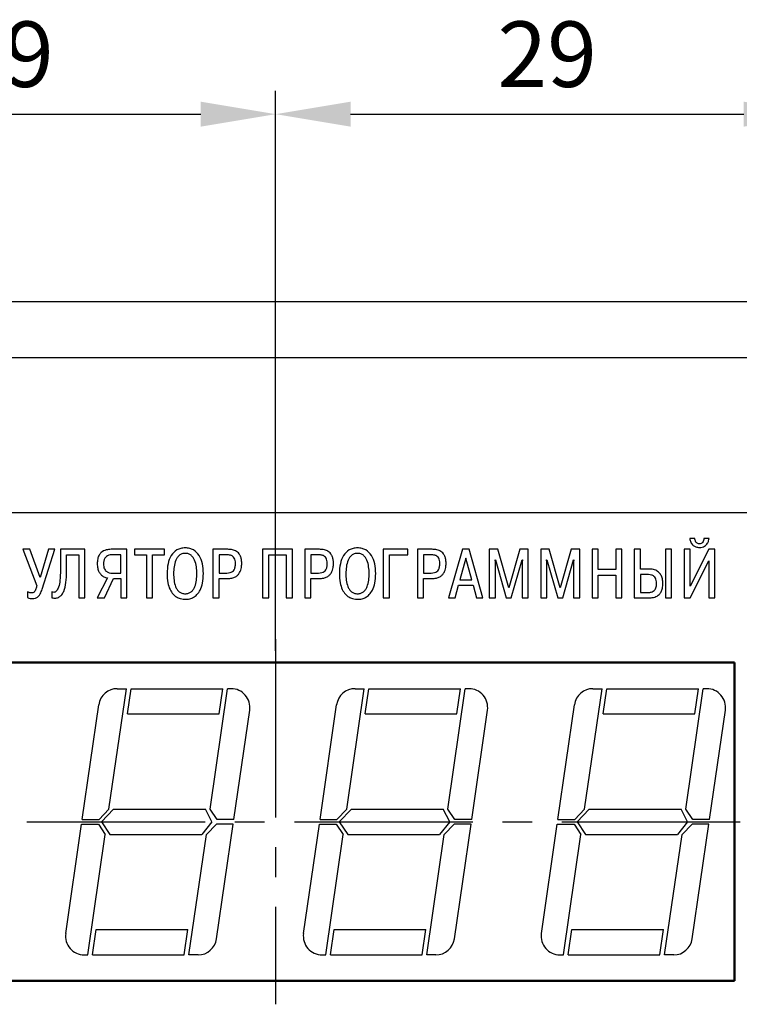
# Model space of a CAD drawing. Units: millimetres. Extents: x 0 to 639, y 0 to 297.
# Drawn here: x 531 to 569, y 208 to 261 of the extents above; entities that cross this region are included whole.
import ezdxf
from ezdxf.lldxf.tags import DXFTag

# ---------------------------------------------------------------- set-up
doc = ezdxf.new("R2010")
doc.units = ezdxf.units.MM
doc.linetypes.add('осевая2', pattern=[28.575, 19.05, -3.175, 3.175, -3.175])
for name, color, linetype, lineweight in [('axis', 1, 'осевая2', 25), ('main', 5, 'Continuous', 50), ('text', 250, 'Continuous', 25), ('РАЗМЕРЫ', 7, 'Continuous', 25)]:
    doc.layers.add(name, color=color, linetype=linetype, lineweight=lineweight)
doc.styles.add('GOST', font='GOST.shx', dxfattribs={"width": 0.8, "oblique": 15, "height": 3.5})
tags = doc.linetypes.add('New Line1', pattern=[0.8, 0.5, -0.3]).pattern_tags.tags
tags[6:7] = [DXFTag(74, 4), DXFTag(75, 0), DXFTag(340, '0'), DXFTag(46, 1.0), DXFTag(50, 0.0), DXFTag(44, 0.0), DXFTag(45, 0.0)]
tags[4:5] = [DXFTag(74, 4), DXFTag(75, 0), DXFTag(340, '0'), DXFTag(46, 1.0), DXFTag(50, 0.0), DXFTag(44, 0.0), DXFTag(45, 0.0)]
doc.dimstyles.new('ISO-25', dxfattribs={"dimtxt": 3.5, "dimasz": 4, "dimexe": 1.25, "dimexo": 0.625, "dimgap": 1, "dimtad": 1, "dimrnd": 0.5, "dimtxsty": 'GOST', "dimcen": 2.5, "dimclrd": 256, "dimclre": 256, "dimclrt": 256, "dimadec": 0, "dimazin": 2, "dimtfac": 1, "dimtmove": 0, "dimatfit": 1, "dimfxl": 0, "dimlwd": -1, "dimlwe": -1, "dimarcsym": 0})

# ---------------------------------------------------------------- blocks, each defined once
blk = doc.blocks.new('*D49')
at = {"layer": 'Defpoints', "color": 0}
for p in [(544.63, 255.959), (515.63, 226.961), (544.63, 226.661)]:
    blk.add_point(p, dxfattribs=at)
at = {"layer": 'РАЗМЕРЫ'}
for p, q in [((515.63, 227.586), (515.63, 257.209)), ((544.63, 227.286), (544.63, 257.209)), ((519.63, 255.959), (540.63, 255.959))]:
    blk.add_line(p, q, dxfattribs=at)
for points in [[(519.63, 256.625), (519.63, 255.292), (515.63, 255.959)], [(540.63, 255.292), (540.63, 256.625), (544.63, 255.959)]]:
    blk.add_solid(points, dxfattribs=at)
at = {"layer": 'РАЗМЕРЫ', "ltscale": 0.5, "insert": (530.13, 258.709), "char_height": 3.5, "attachment_point": 5, "style": 'GOST'}
blk.add_mtext('29', dxfattribs=at)
blk = doc.blocks.new('*D270')
at = {"layer": 'Defpoints', "color": 0}
for p in [(573.63, 255.959), (544.63, 226.661), (573.63, 225.711)]:
    blk.add_point(p, dxfattribs=at)
at = {"layer": 'РАЗМЕРЫ'}
for p, q in [((544.63, 227.286), (544.63, 257.209)), ((573.63, 226.336), (573.63, 257.209)), ((548.63, 255.959), (569.63, 255.959))]:
    blk.add_line(p, q, dxfattribs=at)
for points in [[(548.63, 256.625), (548.63, 255.292), (544.63, 255.959)], [(569.63, 255.292), (569.63, 256.625), (573.63, 255.959)]]:
    blk.add_solid(points, dxfattribs=at)
at = {"layer": 'РАЗМЕРЫ', "ltscale": 0.5, "insert": (559.13, 258.709), "char_height": 3.5, "attachment_point": 5, "style": 'GOST'}
blk.add_mtext('29', dxfattribs=at)

msp = doc.modelspace()

# ---------------------------------------------------------------- linework, layer by layer
at = {"layer": 'axis', "ltscale": 0.5}
for p, q in [((544.63, 227.911), (544.63, 208.411)), ((517.055, 218.161), (572.204, 218.161))]:
    msp.add_line(p, q, dxfattribs=at)
at = {"layer": 'main', "color": 5, "linetype": 'New Line1', "lineweight": 25, "ltscale": 5}
for p, q in [((494.332, 245.959), (589.332, 245.959)), ((499.102, 242.959), (585.832, 242.959)), ((588.13, 234.661), (495.63, 234.661))]:
    msp.add_line(p, q, dxfattribs=at)
at = {"layer": 'main'}
for p, q in [((569.13, 226.661), (520.13, 226.661)), ((569.13, 209.661), (569.13, 226.661)), ((520.13, 209.661), (569.13, 209.661))]:
    msp.add_line(p, q, dxfattribs=at)
at = {"layer": 'text'}
for p, q in [((567.016, 233.3), (566.745, 233.3)), ((567.775, 233.3), (567.501, 233.3)), ((531.511, 232.715), (531.129, 232.715)), ((531.129, 232.715), (531.878, 230.767)), ((532.049, 231.211), (531.511, 232.715)), ((532.493, 232.715), (532.049, 231.211)), ((532.163, 230.585), (532.834, 232.715)), ((532.834, 232.715), (532.493, 232.715)), ((534.442, 232.715), (533.138, 232.715)), ((533.138, 232.715), (533.138, 231.6)), ((534.442, 230.122), (534.442, 232.715)), ((536.688, 232.715), (535.851, 232.715)), ((536.688, 230.122), (536.688, 232.715)), ((538.697, 232.715), (537.092, 232.715)), ((537.092, 232.715), (537.092, 232.422)), ((538.697, 232.422), (538.697, 232.715)), ((542.081, 232.715), (541.284, 232.715)), ((541.284, 232.715), (541.284, 230.122)), ((545.522, 232.715), (543.929, 232.715)), ((543.929, 232.715), (543.929, 230.122)), ((545.522, 230.122), (545.522, 232.715)), ((546.978, 232.715), (546.182, 232.715)), ((546.182, 232.715), (546.182, 230.122)), ((551.692, 232.715), (550.373, 232.715)), ((550.373, 232.715), (550.373, 230.122)), ((551.692, 232.422), (551.692, 232.715)), ((552.993, 232.715), (552.197, 232.715)), ((552.197, 232.715), (552.197, 230.122)), ((554.609, 232.715), (553.864, 230.122)), ((554.957, 232.715), (554.609, 232.715)), ((555.702, 230.122), (554.957, 232.715)), ((556.492, 232.715), (556.033, 232.715)), ((556.033, 232.715), (556.033, 230.122)), ((557.077, 230.652), (556.492, 232.715)), ((557.662, 232.715), (557.077, 230.652)), ((558.122, 232.715), (557.662, 232.715)), ((558.122, 230.122), (558.122, 232.715)), ((559.241, 232.715), (558.782, 232.715)), ((558.782, 232.715), (558.782, 230.122)), ((559.827, 230.652), (559.241, 232.715)), ((560.412, 232.715), (559.827, 230.652)), ((560.871, 232.715), (560.412, 232.715)), ((560.871, 230.122), (560.871, 232.715)), ((561.861, 232.715), (561.532, 232.715)), ((561.532, 232.715), (561.532, 230.122)), ((561.861, 231.633), (561.861, 232.715)), ((563.117, 232.715), (562.787, 232.715)), ((562.787, 232.715), (562.787, 231.633)), ((563.117, 230.122), (563.117, 232.715)), ((563.777, 232.715), (563.777, 230.122)), ((564.107, 232.715), (563.777, 232.715)), ((564.107, 231.659), (564.107, 232.715)), ((565.777, 232.715), (565.448, 232.715)), ((565.448, 232.715), (565.448, 230.122)), ((565.777, 230.122), (565.777, 232.715)), ((566.767, 232.715), (566.438, 232.715)), ((566.438, 232.715), (566.438, 230.122)), ((567.76, 232.715), (566.767, 230.752)), ((566.767, 230.752), (566.767, 232.715)), ((568.082, 232.715), (567.76, 232.715)), ((568.082, 230.122), (568.082, 232.715)), ((533.468, 232.422), (534.113, 232.422)), ((533.468, 231.526), (533.468, 232.422)), ((534.113, 232.422), (534.113, 230.122)), ((536.358, 232.422), (535.873, 232.422)), ((536.358, 231.445), (536.358, 232.422)), ((537.092, 232.422), (537.73, 232.422)), ((537.73, 232.422), (537.73, 230.122)), ((538.059, 230.122), (538.059, 232.422)), ((538.059, 232.422), (538.697, 232.422)), ((542.029, 232.422), (541.614, 232.422)), ((541.614, 232.422), (541.614, 231.448)), ((544.259, 230.122), (544.259, 232.422)), ((544.259, 232.422), (545.192, 232.422)), ((545.192, 232.422), (545.192, 230.122)), ((546.927, 232.422), (546.512, 232.422)), ((546.512, 232.422), (546.512, 231.448)), ((550.703, 230.122), (550.703, 232.422)), ((550.703, 232.422), (551.692, 232.422)), ((552.941, 232.422), (552.526, 232.422)), ((552.526, 232.422), (552.526, 231.448)), ((554.783, 232.248), (554.468, 231.085)), ((555.098, 231.085), (554.783, 232.248)), ((556.362, 232.004), (556.351, 232.145)), ((556.351, 232.145), (556.362, 232.145)), ((556.362, 232.145), (556.94, 230.122)), ((556.362, 230.122), (556.362, 232.004)), ((557.214, 230.122), (557.792, 232.145)), ((557.792, 232.145), (557.803, 232.145)), ((557.803, 232.145), (557.792, 232.004)), ((557.792, 232.004), (557.792, 230.122)), ((559.112, 232.004), (559.101, 232.145)), ((559.101, 232.145), (559.112, 232.145)), ((559.112, 232.145), (559.69, 230.122)), ((559.112, 230.122), (559.112, 232.004)), ((559.964, 230.122), (560.541, 232.145)), ((560.541, 232.145), (560.553, 232.145)), ((560.553, 232.145), (560.541, 232.004)), ((560.541, 232.004), (560.541, 230.122)), ((566.76, 230.122), (567.753, 232.1)), ((567.753, 232.1), (567.753, 230.122)), ((535.91, 231.445), (536.358, 231.445)), ((541.614, 231.448), (542.029, 231.448)), ((546.512, 231.448), (546.927, 231.448)), ((552.526, 231.448), (552.941, 231.448)), ((562.787, 231.633), (561.861, 231.633)), ((564.607, 231.659), (564.107, 231.659)), ((535.643, 231.189), (535.106, 230.122)), ((535.492, 230.122), (535.973, 231.152)), ((535.973, 231.152), (536.358, 231.152)), ((536.358, 231.152), (536.358, 230.122)), ((541.614, 230.122), (541.614, 231.156)), ((541.614, 231.156), (542.058, 231.156)), ((546.512, 230.122), (546.512, 231.156)), ((546.512, 231.156), (546.956, 231.156)), ((552.526, 230.122), (552.526, 231.156)), ((552.526, 231.156), (552.971, 231.156)), ((554.468, 231.085), (555.098, 231.085)), ((561.861, 230.122), (561.861, 231.341)), ((561.861, 231.341), (562.787, 231.341)), ((562.787, 231.341), (562.787, 230.122)), ((564.54, 231.367), (564.107, 231.367)), ((564.107, 231.367), (564.107, 230.415)), ((531.378, 230.448), (531.378, 230.133)), ((532.675, 230.437), (532.675, 230.126)), ((554.209, 230.122), (554.394, 230.793)), ((554.394, 230.793), (555.172, 230.793)), ((555.172, 230.793), (555.357, 230.122)), ((564.107, 230.415), (564.566, 230.415)), ((534.113, 230.122), (534.442, 230.122)), ((535.106, 230.122), (535.492, 230.122)), ((536.358, 230.122), (536.688, 230.122)), ((537.73, 230.122), (538.059, 230.122)), ((541.284, 230.122), (541.614, 230.122)), ((543.929, 230.122), (544.259, 230.122)), ((545.192, 230.122), (545.522, 230.122)), ((546.182, 230.122), (546.512, 230.122)), ((550.373, 230.122), (550.703, 230.122)), ((552.197, 230.122), (552.526, 230.122)), ((553.864, 230.122), (554.209, 230.122)), ((555.357, 230.122), (555.702, 230.122)), ((556.033, 230.122), (556.362, 230.122)), ((556.94, 230.122), (557.214, 230.122)), ((557.792, 230.122), (558.122, 230.122)), ((558.782, 230.122), (559.112, 230.122)), ((559.69, 230.122), (559.964, 230.122)), ((560.541, 230.122), (560.871, 230.122)), ((561.532, 230.122), (561.861, 230.122)), ((562.787, 230.122), (563.117, 230.122)), ((563.777, 230.122), (564.607, 230.122)), ((565.448, 230.122), (565.777, 230.122)), ((566.438, 230.122), (566.76, 230.122)), ((567.753, 230.122), (568.082, 230.122)), ((535.728, 218.836), (536.659, 225.271)), ((536.175, 225.271), (536.659, 225.271)), ((536.714, 223.921), (536.909, 225.271)), ((536.909, 225.271), (541.809, 225.271)), ((541.128, 218.836), (542.059, 225.271)), ((541.614, 223.921), (541.809, 225.271)), ((542.254, 225.271), (542.059, 225.271)), ((548.428, 218.836), (549.359, 225.271)), ((548.875, 225.271), (549.359, 225.271)), ((549.414, 223.921), (549.609, 225.271)), ((549.609, 225.271), (554.509, 225.271)), ((553.828, 218.836), (554.759, 225.271)), ((554.314, 223.921), (554.509, 225.271)), ((554.954, 225.271), (554.759, 225.271)), ((561.128, 218.836), (562.059, 225.271)), ((561.575, 225.271), (562.059, 225.271)), ((562.114, 223.921), (562.309, 225.271)), ((562.309, 225.271), (567.209, 225.271)), ((566.528, 218.836), (567.459, 225.271)), ((567.014, 223.921), (567.209, 225.271)), ((567.654, 225.271), (567.459, 225.271)), ((534.299, 218.286), (535.185, 224.414)), ((542.399, 218.286), (543.244, 224.128)), ((546.999, 218.286), (547.885, 224.414)), ((555.099, 218.286), (555.944, 224.128)), ((559.699, 218.286), (560.585, 224.414)), ((567.799, 218.286), (568.644, 224.128)), ((536.714, 223.921), (541.614, 223.921)), ((549.414, 223.921), (554.314, 223.921)), ((562.114, 223.921), (567.014, 223.921)), ((535.199, 218.286), (535.728, 218.836)), ((535.328, 218.161), (535.978, 218.836)), ((535.978, 218.836), (540.878, 218.836)), ((541.231, 218.161), (540.878, 218.836)), ((541.499, 218.286), (541.128, 218.836)), ((547.899, 218.286), (548.428, 218.836)), ((548.028, 218.161), (548.678, 218.836)), ((548.678, 218.836), (553.578, 218.836)), ((553.931, 218.161), (553.578, 218.836)), ((554.199, 218.286), (553.828, 218.836)), ((560.599, 218.286), (561.128, 218.836)), ((560.728, 218.161), (561.378, 218.836)), ((561.378, 218.836), (566.278, 218.836)), ((566.631, 218.161), (566.278, 218.836)), ((566.899, 218.286), (566.528, 218.836)), ((534.299, 218.286), (535.199, 218.286)), ((542.399, 218.286), (541.499, 218.286)), ((546.999, 218.286), (547.899, 218.286)), ((555.099, 218.286), (554.199, 218.286)), ((559.699, 218.286), (560.599, 218.286)), ((567.799, 218.286), (566.899, 218.286)), ((533.418, 212.194), (534.263, 218.036)), ((534.263, 218.036), (535.163, 218.036)), ((535.163, 218.036), (535.533, 217.486)), ((535.328, 218.161), (535.783, 217.486)), ((541.231, 218.161), (540.683, 217.486)), ((541.463, 218.036), (540.933, 217.486)), ((542.363, 218.036), (541.463, 218.036)), ((541.476, 211.908), (542.363, 218.036)), ((546.118, 212.194), (546.963, 218.036)), ((546.963, 218.036), (547.863, 218.036)), ((547.863, 218.036), (548.233, 217.486)), ((548.028, 218.161), (548.483, 217.486)), ((553.931, 218.161), (553.383, 217.486)), ((554.163, 218.036), (553.633, 217.486)), ((555.063, 218.036), (554.163, 218.036)), ((554.176, 211.908), (555.063, 218.036)), ((558.818, 212.194), (559.663, 218.036)), ((559.663, 218.036), (560.563, 218.036)), ((560.563, 218.036), (560.933, 217.486)), ((560.728, 218.161), (561.183, 217.486)), ((566.631, 218.161), (566.083, 217.486)), ((566.863, 218.036), (566.333, 217.486)), ((567.763, 218.036), (566.863, 218.036)), ((566.876, 211.908), (567.763, 218.036)), ((534.602, 211.051), (535.533, 217.486)), ((535.783, 217.486), (540.683, 217.486)), ((540.002, 211.051), (540.933, 217.486)), ((547.302, 211.051), (548.233, 217.486)), ((548.483, 217.486), (553.383, 217.486)), ((552.702, 211.051), (553.633, 217.486)), ((560.002, 211.051), (560.933, 217.486)), ((561.183, 217.486), (566.083, 217.486)), ((565.402, 211.051), (566.333, 217.486)), ((534.852, 211.051), (535.048, 212.401)), ((535.048, 212.401), (539.948, 212.401)), ((539.752, 211.051), (539.948, 212.401)), ((547.552, 211.051), (547.748, 212.401)), ((547.748, 212.401), (552.648, 212.401)), ((552.452, 211.051), (552.648, 212.401)), ((560.252, 211.051), (560.448, 212.401)), ((560.448, 212.401), (565.348, 212.401)), ((565.152, 211.051), (565.348, 212.401)), ((534.407, 211.051), (534.602, 211.051)), ((534.852, 211.051), (539.752, 211.051)), ((540.487, 211.051), (540.002, 211.051)), ((547.107, 211.051), (547.302, 211.051)), ((547.552, 211.051), (552.452, 211.051)), ((553.187, 211.051), (552.702, 211.051)), ((559.807, 211.051), (560.002, 211.051)), ((560.252, 211.051), (565.152, 211.051)), ((565.887, 211.051), (565.402, 211.051))]:
    msp.add_line(p, q, dxfattribs=at)
for centre, start, end in [((536.175, 224.271), 90, 171.7701), ((542.254, 224.271), 351.7701, 90), ((548.875, 224.271), 90, 171.7701), ((554.954, 224.271), 351.7701, 90), ((561.575, 224.271), 90, 171.7701), ((567.654, 224.271), 351.7701, 90), ((534.407, 212.051), 171.7701, 270), ((547.107, 212.051), 171.7701, 270), ((559.807, 212.051), 171.7701, 270), ((540.487, 212.051), 270, 351.7701), ((553.187, 212.051), 270, 351.7701), ((565.887, 212.051), 270, 351.7701)]:
    msp.add_arc(centre, 1, start, end, dxfattribs=at)
for points, knots in [([(566.745, 233.3), (566.756, 233.229), (566.779, 233.088), (566.904, 232.925), (567.073, 232.827), (567.195, 232.817), (567.26, 232.811)], [0, 0, 0, 0, 0.272782, 0.53752, 0.754821, 1, 1, 1, 1]), ([(567.26, 233.008), (567.241, 233.009), (567.2, 233.011), (567.14, 233.035), (567.09, 233.077), (567.052, 233.137), (567.026, 233.211), (567.019, 233.269), (567.016, 233.3)], [0, 0, 0, 0, 0.136837, 0.28328, 0.445474, 0.594974, 0.775847, 1, 1, 1, 1]), ([(567.501, 233.3), (567.498, 233.261), (567.493, 233.182), (567.437, 233.086), (567.355, 233.02), (567.292, 233.012), (567.26, 233.008)], [0, 0, 0, 0, 0.277913, 0.556704, 0.77293, 1, 1, 1, 1]), ([(567.26, 232.811), (567.311, 232.814), (567.406, 232.82), (567.531, 232.871), (567.625, 232.945), (567.701, 233.046), (567.754, 233.166), (567.769, 233.259), (567.775, 233.3)], [0, 0, 0, 0, 0.1948087, 0.3592569, 0.5062826, 0.6434332, 0.8405616, 1, 1, 1, 1]), ([(535.851, 232.715), (535.759, 232.71), (535.566, 232.7), (535.331, 232.58), (535.189, 232.395), (535.114, 232.187), (535.107, 232.029), (535.103, 231.941)], [0, 0, 0, 0, 0.224746, 0.469913, 0.614251, 0.78516, 1, 1, 1, 1]), ([(539.801, 232.793), (539.721, 232.788), (539.567, 232.778), (539.289, 232.664), (539.022, 232.383), (538.857, 231.928), (538.84, 231.595), (538.831, 231.419)], [0, 0, 0, 0, 0.1281033, 0.2443725, 0.4703187, 0.720197, 1, 1, 1, 1]), ([(539.801, 232.5), (539.743, 232.495), (539.63, 232.486), (539.484, 232.401), (539.373, 232.279), (539.206, 231.967), (539.189, 231.664), (539.175, 231.419)], [0, 0, 0, 0, 0.126242, 0.24134, 0.357207, 0.479611, 1, 1, 1, 1]), ([(540.772, 231.419), (540.763, 231.595), (540.746, 231.928), (540.581, 232.383), (540.314, 232.664), (540.036, 232.778), (539.882, 232.788), (539.801, 232.793)], [0, 0, 0, 0, 0.279803, 0.529681, 0.755628, 0.871897, 1, 1, 1, 1]), ([(540.427, 231.419), (540.414, 231.664), (540.397, 231.967), (540.23, 232.279), (540.119, 232.401), (539.972, 232.486), (539.86, 232.495), (539.801, 232.5)], [0, 0, 0, 0, 0.520389, 0.642793, 0.75866, 0.873758, 1, 1, 1, 1]), ([(542.818, 231.97), (542.815, 232.04), (542.81, 232.167), (542.763, 232.337), (542.691, 232.47), (542.599, 232.568), (542.465, 232.655), (542.287, 232.708), (542.146, 232.713), (542.081, 232.715)], [0, 0, 0, 0, 0.173436, 0.316447, 0.438063, 0.546555, 0.648031, 0.835481, 1, 1, 1, 1]), ([(547.716, 231.97), (547.713, 232.04), (547.708, 232.167), (547.661, 232.337), (547.589, 232.47), (547.497, 232.568), (547.363, 232.655), (547.185, 232.708), (547.044, 232.713), (546.978, 232.715)], [0, 0, 0, 0, 0.173436, 0.316447, 0.438063, 0.546555, 0.648031, 0.835482, 1, 1, 1, 1]), ([(549.002, 232.793), (548.921, 232.788), (548.767, 232.778), (548.489, 232.664), (548.223, 232.383), (548.058, 231.928), (548.04, 231.595), (548.031, 231.419)], [0, 0, 0, 0, 0.128103, 0.244372, 0.470319, 0.720197, 1, 1, 1, 1]), ([(549.002, 232.5), (548.943, 232.495), (548.831, 232.486), (548.684, 232.401), (548.574, 232.279), (548.406, 231.967), (548.389, 231.664), (548.376, 231.419)], [0, 0, 0, 0, 0.1262418, 0.2413399, 0.3572067, 0.4796107, 1, 1, 1, 1]), ([(549.972, 231.419), (549.963, 231.595), (549.946, 231.928), (549.781, 232.383), (549.515, 232.664), (549.236, 232.778), (549.083, 232.788), (549.002, 232.793)], [0, 0, 0, 0, 0.279803, 0.529681, 0.755627, 0.871897, 1, 1, 1, 1]), ([(549.628, 231.419), (549.614, 231.664), (549.597, 231.967), (549.43, 232.279), (549.32, 232.401), (549.173, 232.486), (549.061, 232.495), (549.002, 232.5)], [0, 0, 0, 0, 0.520389, 0.642793, 0.75866, 0.873758, 1, 1, 1, 1]), ([(553.73, 231.97), (553.728, 232.04), (553.723, 232.167), (553.676, 232.337), (553.604, 232.47), (553.512, 232.568), (553.377, 232.655), (553.2, 232.708), (553.059, 232.713), (552.993, 232.715)], [0, 0, 0, 0, 0.173436, 0.316447, 0.438063, 0.546555, 0.64803, 0.835481, 1, 1, 1, 1]), ([(535.873, 232.422), (535.821, 232.419), (535.724, 232.412), (535.597, 232.345), (535.504, 232.24), (535.446, 232.099), (535.439, 231.992), (535.436, 231.937)], [0, 0, 0, 0, 0.21121, 0.393041, 0.565643, 0.775371, 1, 1, 1, 1]), ([(542.484, 231.963), (542.482, 232.017), (542.478, 232.115), (542.432, 232.247), (542.343, 232.352), (542.201, 232.415), (542.09, 232.42), (542.029, 232.422)], [0, 0, 0, 0, 0.216053, 0.394325, 0.554619, 0.754685, 1, 1, 1, 1]), ([(542.029, 231.448), (542.086, 231.451), (542.189, 231.456), (542.326, 231.518), (542.424, 231.626), (542.477, 231.781), (542.482, 231.899), (542.484, 231.963)], [0, 0, 0, 0, 0.2160214, 0.3913659, 0.5528068, 0.758006, 1, 1, 1, 1]), ([(542.058, 231.156), (542.139, 231.16), (542.285, 231.167), (542.478, 231.236), (542.618, 231.339), (542.74, 231.502), (542.81, 231.721), (542.815, 231.893), (542.818, 231.97)], [0, 0, 0, 0, 0.189417, 0.342829, 0.474272, 0.594621, 0.817357, 1, 1, 1, 1]), ([(547.382, 231.963), (547.38, 232.017), (547.376, 232.115), (547.33, 232.247), (547.241, 232.352), (547.099, 232.415), (546.988, 232.42), (546.927, 232.422)], [0, 0, 0, 0, 0.216053, 0.394326, 0.554619, 0.754685, 1, 1, 1, 1]), ([(546.927, 231.448), (546.984, 231.451), (547.087, 231.456), (547.224, 231.518), (547.322, 231.626), (547.375, 231.781), (547.38, 231.899), (547.382, 231.963)], [0, 0, 0, 0, 0.216021, 0.391366, 0.552807, 0.758006, 1, 1, 1, 1]), ([(546.956, 231.156), (547.037, 231.16), (547.183, 231.167), (547.375, 231.236), (547.516, 231.339), (547.638, 231.502), (547.708, 231.721), (547.713, 231.893), (547.716, 231.97)], [0, 0, 0, 0, 0.189418, 0.342829, 0.474272, 0.594622, 0.817357, 1, 1, 1, 1]), ([(553.397, 231.963), (553.395, 232.017), (553.391, 232.115), (553.345, 232.247), (553.255, 232.352), (553.113, 232.415), (553.002, 232.42), (552.941, 232.422)], [0, 0, 0, 0, 0.216053, 0.394325, 0.554619, 0.754684, 1, 1, 1, 1]), ([(552.941, 231.448), (552.998, 231.451), (553.102, 231.456), (553.239, 231.518), (553.336, 231.626), (553.39, 231.781), (553.395, 231.899), (553.397, 231.963)], [0, 0, 0, 0, 0.216021, 0.391366, 0.552807, 0.758006, 1, 1, 1, 1]), ([(552.971, 231.156), (553.052, 231.16), (553.198, 231.167), (553.39, 231.236), (553.531, 231.339), (553.653, 231.502), (553.722, 231.721), (553.728, 231.893), (553.73, 231.97)], [0, 0, 0, 0, 0.189417, 0.342829, 0.474272, 0.594621, 0.817357, 1, 1, 1, 1]), ([(533.138, 231.6), (533.135, 231.418), (533.129, 231.115), (533.069, 230.772), (532.997, 230.591), (532.943, 230.505), (532.885, 230.45), (532.818, 230.418), (532.745, 230.413), (532.698, 230.429), (532.675, 230.437)], [0, 0, 0, 0, 0.38525, 0.63903, 0.72731, 0.795943, 0.850121, 0.895239, 0.948893, 1, 1, 1, 1]), ([(532.675, 230.126), (532.748, 230.115), (532.883, 230.094), (533.077, 230.157), (533.222, 230.289), (533.366, 230.549), (533.455, 230.973), (533.463, 231.332), (533.468, 231.526)], [0, 0, 0, 0, 0.11753, 0.216998, 0.31543, 0.424598, 0.68782, 1, 1, 1, 1]), ([(535.103, 231.941), (535.107, 231.86), (535.114, 231.712), (535.185, 231.512), (535.298, 231.353), (535.454, 231.235), (535.581, 231.204), (535.643, 231.189)], [0, 0, 0, 0, 0.237386, 0.438829, 0.616687, 0.810644, 1, 1, 1, 1]), ([(535.436, 231.937), (535.438, 231.889), (535.441, 231.801), (535.476, 231.681), (535.532, 231.588), (535.619, 231.508), (535.75, 231.453), (535.855, 231.447), (535.91, 231.445)], [0, 0, 0, 0, 0.1845378, 0.3384609, 0.4720158, 0.5957756, 0.7902134, 1, 1, 1, 1]), ([(538.831, 231.419), (538.838, 231.253), (538.849, 230.962), (538.965, 230.587), (539.131, 230.327), (539.325, 230.165), (539.515, 230.081), (539.675, 230.048), (539.766, 230.045), (539.801, 230.044)], [0, 0, 0, 0, 0.261448, 0.460458, 0.616122, 0.743638, 0.855342, 0.94366, 1, 1, 1, 1]), ([(539.175, 231.419), (539.188, 231.179), (539.204, 230.882), (539.363, 230.569), (539.474, 230.442), (539.624, 230.352), (539.74, 230.342), (539.801, 230.337)], [0, 0, 0, 0, 0.507798, 0.632406, 0.750965, 0.869211, 1, 1, 1, 1]), ([(539.801, 230.044), (539.835, 230.045), (539.92, 230.047), (540.07, 230.077), (540.253, 230.151), (540.45, 230.302), (540.627, 230.559), (540.752, 230.945), (540.765, 231.247), (540.772, 231.419)], [0, 0, 0, 0, 0.053006, 0.135606, 0.239948, 0.364292, 0.523173, 0.727827, 1, 1, 1, 1]), ([(539.801, 230.337), (539.862, 230.342), (539.978, 230.352), (540.129, 230.442), (540.24, 230.569), (540.399, 230.882), (540.415, 231.179), (540.427, 231.419)], [0, 0, 0, 0, 0.130789, 0.249035, 0.367594, 0.492202, 1, 1, 1, 1]), ([(548.031, 231.419), (548.038, 231.253), (548.05, 230.962), (548.165, 230.587), (548.331, 230.327), (548.525, 230.165), (548.716, 230.081), (548.875, 230.048), (548.966, 230.045), (549.002, 230.044)], [0, 0, 0, 0, 0.261448, 0.460458, 0.616122, 0.743638, 0.855342, 0.94366, 1, 1, 1, 1]), ([(548.376, 231.419), (548.388, 231.179), (548.404, 230.882), (548.564, 230.569), (548.674, 230.442), (548.825, 230.352), (548.941, 230.342), (549.002, 230.337)], [0, 0, 0, 0, 0.507799, 0.632406, 0.750965, 0.869212, 1, 1, 1, 1]), ([(549.002, 230.044), (549.035, 230.045), (549.121, 230.047), (549.27, 230.077), (549.453, 230.151), (549.65, 230.302), (549.827, 230.559), (549.953, 230.945), (549.965, 231.247), (549.972, 231.419)], [0, 0, 0, 0, 0.053007, 0.135606, 0.239948, 0.364292, 0.523173, 0.727828, 1, 1, 1, 1]), ([(549.002, 230.337), (549.063, 230.342), (549.179, 230.352), (549.329, 230.442), (549.44, 230.569), (549.599, 230.882), (549.615, 231.179), (549.628, 231.419)], [0, 0, 0, 0, 0.130789, 0.249036, 0.367594, 0.492202, 1, 1, 1, 1]), ([(565.307, 230.881), (565.303, 230.967), (565.294, 231.126), (565.215, 231.342), (565.076, 231.518), (564.865, 231.64), (564.696, 231.653), (564.607, 231.659)], [0, 0, 0, 0, 0.215817, 0.403313, 0.574442, 0.775491, 1, 1, 1, 1]), ([(564.974, 230.893), (564.971, 230.945), (564.966, 231.042), (564.918, 231.173), (564.833, 231.281), (564.702, 231.355), (564.596, 231.363), (564.54, 231.367)], [0, 0, 0, 0, 0.2135873, 0.399025, 0.5686455, 0.7702755, 1, 1, 1, 1]), ([(564.566, 230.415), (564.591, 230.416), (564.65, 230.418), (564.746, 230.443), (564.833, 230.496), (564.897, 230.57), (564.94, 230.655), (564.969, 230.765), (564.972, 230.847), (564.974, 230.893)], [0, 0, 0, 0, 0.1045141, 0.2460608, 0.4123054, 0.5248361, 0.6546254, 0.8099237, 1, 1, 1, 1]), ([(531.597, 230.385), (531.563, 230.388), (531.486, 230.395), (531.417, 230.429), (531.378, 230.448)], [0, 0, 0, 0, 0.439996, 1, 1, 1, 1]), ([(531.878, 230.767), (531.864, 230.713), (531.84, 230.621), (531.792, 230.507), (531.738, 230.43), (531.67, 230.389), (531.621, 230.386), (531.597, 230.385)], [0, 0, 0, 0, 0.32312, 0.553623, 0.716743, 0.862424, 1, 1, 1, 1]), ([(531.634, 230.085), (531.689, 230.086), (531.804, 230.089), (531.964, 230.181), (532.084, 230.357), (532.134, 230.501), (532.163, 230.585)], [0, 0, 0, 0, 0.207453, 0.429012, 0.663119, 1, 1, 1, 1]), ([(564.607, 230.122), (564.697, 230.128), (564.882, 230.141), (565.101, 230.271), (565.229, 230.452), (565.296, 230.649), (565.303, 230.799), (565.307, 230.881)], [0, 0, 0, 0, 0.228271, 0.473388, 0.618399, 0.788987, 1, 1, 1, 1]), ([(531.378, 230.133), (531.424, 230.116), (531.507, 230.085), (531.595, 230.085), (531.634, 230.085)], [0, 0, 0, 0, 0.555868, 1, 1, 1, 1])]:
    msp.add_open_spline(points, degree=3, knots=knots, dxfattribs=at)

# ---------------------------------------------------------------- dimensions: what is measured, and where the dimension line sits
at = {"layer": 'РАЗМЕРЫ'}
for base, p1, p2, override, picture, middle in [((544.63, 255.959), (515.63, 226.961), (544.63, 226.661), {"dimtxt": 3.5, "dimlfac": 1, "dimrnd": 0, "dimtxsty": 'GOST', "dimsah": 1, "dimtolj": 0}, '*D49', (530.13, 258.709)), ((573.63, 255.959), (544.63, 226.661), (573.63, 225.711), {"dimlfac": 1, "dimtxsty": 'GOST', "dimsah": 1, "dimtolj": 0}, '*D270', (559.13, 258.709))]:
    dim = msp.add_linear_dim(base=base, p1=p1, p2=p2, dimstyle='ISO-25', override=override, dxfattribs=at)
    dim.commit()
    dim.dimension.update_dxf_attribs({"geometry": picture, "text_midpoint": middle})

doc.saveas('drawing.dxf')
